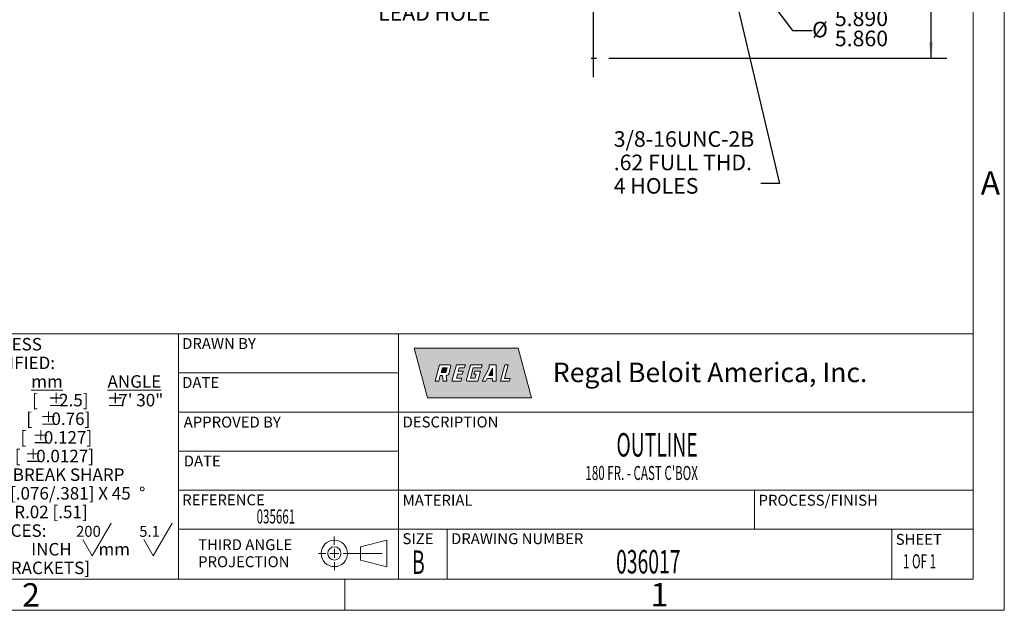
# Model space of a CAD drawing. Units: inches. Extents: x 0 to 16.8, y 0 to 11.6.
# Drawn here: x 10.4 to 16.8, y 0.3 to 4 of the extents above; entities that cross this region are included whole.
import ezdxf
from ezdxf.enums import TextEntityAlignment as Align

# ---------------------------------------------------------------- set-up
doc = ezdxf.new("R2010")
doc.units = ezdxf.units.IN
doc.header["$MEASUREMENT"] = 0
doc.linetypes.add('CENTER', pattern=[0.4, 0.25, -0.05, 0.05, -0.05])
doc.layers.add('DIMENSION', color=5, linetype='Continuous')
doc.styles.add('SLDTEXTSTYLE0', font='TXT', dxfattribs={"width": 0.605})
doc.styles.add('SLDTEXTSTYLE1', font='TXT', dxfattribs={"width": 0.56})
doc.styles.add('SLDTEXTSTYLE2', font='TXT', dxfattribs={"width": 0.528})
doc.styles.add('SLDTEXTSTYLE3', font='TXT', dxfattribs={"width": 0.5375})
doc.styles.add('SLDTEXTSTYLE4', font='TXT', dxfattribs={"width": 0.548462})
doc.styles.add('SLDTEXTSTYLE5', font='TXT', dxfattribs={"width": 0.56125})
doc.dimstyles.new('SLDDIMSTYLE0', dxfattribs={"dimtxt": 0.1, "dimasz": 0.1, "dimexe": 0, "dimexo": 0.0625, "dimgap": 0.025, "dimtad": 0, "dimtih": 1, "dimtoh": 1, "dimlfac": 2.714286, "dimrnd": 1e-09, "dimzin": 12, "dimdsep": 46, "dimtxsty": 'SLDTEXTSTYLE0', "dimsah": 1, "dimcen": 0.09, "dimadec": 0, "dimazin": 3, "dimtfac": 1, "dimtofl": 0, "dimtmove": 0, "dimatfit": 3, "dimfxl": 1, "dimfrac": 2, "dimtolj": 1, "dimtzin": 12, "dimarcsym": 0})
doc.dimstyles.new('SLDDIMSTYLE1', dxfattribs={"dimtxt": 0.1, "dimasz": 0.1, "dimexe": 0, "dimexo": 0.0625, "dimgap": 0.025, "dimtad": 0, "dimtih": 1, "dimtoh": 1, "dimdec": 4, "dimlfac": 2.714286, "dimzin": 12, "dimdsep": 46, "dimtxsty": 'SLDTEXTSTYLE0', "dimsah": 1, "dimcen": 0.09, "dimadec": 0, "dimazin": 3, "dimtfac": 1, "dimtdec": 0, "dimtofl": 0, "dimtmove": 0, "dimatfit": 3, "dimfxl": 1, "dimfrac": 2, "dimtolj": 1, "dimtzin": 12, "dimarcsym": 0})
doc.dimstyles.new('SLDDIMSTYLE2', dxfattribs={"dimtxt": 0.1, "dimasz": 0.1, "dimexe": 0, "dimexo": 0.0625, "dimgap": 0.025, "dimtad": 0, "dimtih": 1, "dimtoh": 1, "dimdec": 3, "dimlfac": 2.714286, "dimrnd": 1e-09, "dimzin": 12, "dimdsep": 46, "dimtxsty": 'SLDTEXTSTYLE0', "dimsah": 1, "dimcen": 0, "dimadec": 0, "dimazin": 3, "dimlim": 1, "dimtp": 0.015, "dimtm": 0.015, "dimtfac": 1, "dimtdec": 3, "dimtofl": 0, "dimtmove": 0, "dimatfit": 3, "dimfxl": 1, "dimfrac": 2, "dimtolj": 1, "dimtzin": 4, "dimarcsym": 0})
doc.dimstyles.new('SLDDIMSTYLE4', dxfattribs={"dimtxt": 0.18, "dimasz": 0.1, "dimexe": 0, "dimexo": 0.0625, "dimgap": 0, "dimtad": 0, "dimtih": 1, "dimtoh": 1, "dimdec": 0, "dimrnd": 1e-09, "dimzin": 0, "dimdsep": 46, "dimtxsty": 'Standard', "dimsah": 1, "dimcen": 0.09, "dimadec": 0, "dimazin": 0, "dimtfac": 0.1, "dimtdec": 0, "dimtofl": 0, "dimtmove": 0, "dimatfit": 3, "dimfxl": 1, "dimfrac": 2, "dimtolj": 1, "dimtzin": 0, "dimarcsym": 0})

# ---------------------------------------------------------------- blocks, each defined once
blk = doc.blocks.new('SW_NOTE_2')
at = {"color": 0, "linetype": 'Continuous', "lineweight": 18, "char_height": 0.07, "attachment_point": 1, "style": 'SLDTEXTSTYLE0'}
for s, insert in [('THIRD ANGLE', (0, 0.0902)), ('PROJECTION', (0, -0.0191))]:
    blk.add_mtext(s, dxfattribs=dict(at, insert=insert))
blk = doc.blocks.new('Logo-Regal Beloit America-EN')
at = {"linetype": 'Continuous'}
h = blk.add_hatch(color=7, dxfattribs=at)
h.paths.add_polyline_path([(0.1848, 0.091), (0.8505, 0.091), (0.7657, 0.4079), (0.1, 0.4079)], flags=0)
edge = h.paths.add_edge_path(flags=0)
edge.add_spline(control_points=[(0.4423, 0.1966), (0.4368, 0.1966), (0.4327, 0.2003), (0.4342, 0.206)], knot_values=[4, 4, 4, 4, 5, 5, 5, 5], weights=[1, 1, 1, 1], degree=3, periodic=0)
edge.add_spline(control_points=[(0.4342, 0.206), (0.4374, 0.2178), (0.4548, 0.2827), (0.457, 0.2912)], knot_values=[3, 3, 3, 3, 4, 4, 4, 4], weights=[1, 1, 1, 1], degree=3, periodic=0)
edge.add_spline(control_points=[(0.457, 0.2912), (0.4579, 0.2945), (0.4618, 0.3023), (0.4715, 0.3023)], knot_values=[2, 2, 2, 2, 3, 3, 3, 3], weights=[1, 1, 1, 1], degree=3, periodic=0)
edge.add_line((0.4715, 0.3023), (0.5355, 0.3023))
edge.add_line((0.5355, 0.3023), (0.5305, 0.2836))
edge.add_line((0.5305, 0.2836), (0.478, 0.2836))
edge.add_line((0.478, 0.2836), (0.4597, 0.2157))
edge.add_line((0.4597, 0.2157), (0.4896, 0.2157))
edge.add_line((0.4896, 0.2157), (0.4966, 0.2416))
edge.add_line((0.4966, 0.2416), (0.4822, 0.2416))
edge.add_line((0.4822, 0.2416), (0.4873, 0.2607))
edge.add_line((0.4873, 0.2607), (0.5243, 0.2607))
edge.add_line((0.5243, 0.2607), (0.5072, 0.1966))
edge.add_line((0.5072, 0.1966), (0.4423, 0.1966))
edge = h.paths.add_edge_path(flags=0)
edge.add_spline(control_points=[(0.3258, 0.3023), (0.3329, 0.3023), (0.3368, 0.299), (0.335, 0.2927)], knot_values=[11, 11, 11, 11, 12, 12, 12, 12], weights=[1, 1, 1, 1], degree=3, periodic=0)
edge.add_line((0.335, 0.2927), (0.322, 0.244))
edge.add_spline(control_points=[(0.322, 0.244), (0.3206, 0.2386), (0.3158, 0.2344), (0.3082, 0.2344)], knot_values=[9, 9, 9, 9, 10, 10, 10, 10], weights=[1, 1, 1, 1], degree=3, periodic=0)
edge.add_line((0.3082, 0.2344), (0.3037, 0.2344))
edge.add_line((0.3037, 0.2344), (0.3096, 0.1966))
edge.add_line((0.3096, 0.1966), (0.286, 0.1966))
edge.add_line((0.286, 0.1966), (0.2805, 0.2344))
edge.add_line((0.2805, 0.2344), (0.2669, 0.2344))
edge.add_line((0.2669, 0.2344), (0.2568, 0.1966))
edge.add_line((0.2568, 0.1966), (0.2339, 0.1966))
edge.add_line((0.2339, 0.1966), (0.2621, 0.3023))
edge.add_line((0.2621, 0.3023), (0.3258, 0.3023))
h.paths.add_polyline_path([(0.3417, 0.1966), (0.37, 0.3023), (0.4273, 0.3023), (0.4224, 0.2836), (0.388, 0.2836), (0.3818, 0.2607), (0.4125, 0.2607), (0.4074, 0.2416), (0.3767, 0.2416), (0.3697, 0.2157), (0.4041, 0.2157), (0.3991, 0.1966)], flags=0)
h.paths.add_polyline_path([(0.6791, 0.2153), (0.7143, 0.2153), (0.7092, 0.1966), (0.6515, 0.1966), (0.6798, 0.3023), (0.7024, 0.3023)], flags=0)
h.paths.add_polyline_path([(0.5797, 0.3023), (0.6242, 0.3023), (0.6242, 0.1966), (0.6015, 0.1966), (0.6015, 0.2156), (0.5681, 0.2156), (0.5578, 0.1966), (0.5348, 0.1966), (0.5797, 0.2836)], flags=0)
for points in [[(0.3018, 0.253), (0.31, 0.2836), (0.2801, 0.2836), (0.2719, 0.253)], [(0.6015, 0.2345), (0.6015, 0.2779), (0.5993, 0.2779), (0.5776, 0.2345)]]:
    blk.add_hatch(color=7, dxfattribs=at).paths.add_polyline_path(points, flags=0)
at = {"color": 7, "linetype": 'Continuous', "lineweight": 18}
for p, q in [((0.1848, 0.091), (0.1, 0.4079)), ((0.1, 0.4079), (0.7657, 0.4079)), ((0.7657, 0.4079), (0.8505, 0.091)), ((0.2621, 0.3023), (0.2339, 0.1966)), ((0.2719, 0.253), (0.2801, 0.2836)), ((0.3018, 0.253), (0.2719, 0.253)), ((0.2801, 0.2836), (0.31, 0.2836)), ((0.31, 0.2836), (0.3018, 0.253)), ((0.322, 0.244), (0.335, 0.2927)), ((0.37, 0.3023), (0.3417, 0.1966)), ((0.4273, 0.3023), (0.37, 0.3023)), ((0.3818, 0.2607), (0.388, 0.2836)), ((0.4125, 0.2607), (0.3818, 0.2607)), ((0.388, 0.2836), (0.4224, 0.2836)), ((0.4074, 0.2416), (0.4125, 0.2607)), ((0.4224, 0.2836), (0.4273, 0.3023)), ((0.4597, 0.2157), (0.478, 0.2836)), ((0.5355, 0.3023), (0.4715, 0.3023)), ((0.478, 0.2836), (0.5305, 0.2836)), ((0.4873, 0.2607), (0.4822, 0.2416)), ((0.5243, 0.2607), (0.4873, 0.2607)), ((0.5072, 0.1966), (0.5243, 0.2607)), ((0.5305, 0.2836), (0.5355, 0.3023)), ((0.5797, 0.2836), (0.5348, 0.1966)), ((0.5776, 0.2345), (0.5993, 0.2779)), ((0.5797, 0.3023), (0.5797, 0.2836)), ((0.6242, 0.3023), (0.5797, 0.3023)), ((0.5993, 0.2779), (0.6015, 0.2779)), ((0.6015, 0.2779), (0.6015, 0.2345)), ((0.6242, 0.1966), (0.6242, 0.3023)), ((0.6798, 0.3023), (0.6515, 0.1966)), ((0.6791, 0.2153), (0.7024, 0.3023)), ((0.7024, 0.3023), (0.6798, 0.3023)), ((0.2339, 0.1966), (0.2568, 0.1966)), ((0.2568, 0.1966), (0.2669, 0.2344)), ((0.2669, 0.2344), (0.2805, 0.2344)), ((0.2805, 0.2344), (0.286, 0.1966)), ((0.286, 0.1966), (0.3096, 0.1966)), ((0.3096, 0.1966), (0.3037, 0.2344)), ((0.3037, 0.2344), (0.3082, 0.2344)), ((0.3417, 0.1966), (0.3991, 0.1966)), ((0.3697, 0.2157), (0.3767, 0.2416)), ((0.4041, 0.2157), (0.3697, 0.2157)), ((0.3767, 0.2416), (0.4074, 0.2416)), ((0.3991, 0.1966), (0.4041, 0.2157)), ((0.4423, 0.1966), (0.5072, 0.1966)), ((0.4896, 0.2157), (0.4597, 0.2157)), ((0.4822, 0.2416), (0.4966, 0.2416)), ((0.4966, 0.2416), (0.4896, 0.2157)), ((0.5348, 0.1966), (0.5578, 0.1966)), ((0.5578, 0.1966), (0.5681, 0.2156)), ((0.5681, 0.2156), (0.6015, 0.2156)), ((0.6015, 0.2345), (0.5776, 0.2345)), ((0.6015, 0.2156), (0.6015, 0.1966)), ((0.6015, 0.1966), (0.6242, 0.1966)), ((0.6515, 0.1966), (0.7092, 0.1966)), ((0.7143, 0.2153), (0.6791, 0.2153)), ((0.7092, 0.1966), (0.7143, 0.2153)), ((0.8505, 0.091), (0.1848, 0.091))]:
    blk.add_line(p, q, dxfattribs=at)
at = {"color": 8, "linetype": 'Continuous', "lineweight": 18}
for points, degree in [([(0.3258, 0.3023), (0.3063, 0.3023), (0.2621, 0.3023)], 2), ([(0.335, 0.2927), (0.3368, 0.299), (0.3329, 0.3023), (0.3258, 0.3023)], 3), ([(0.457, 0.2912), (0.4548, 0.2827), (0.4374, 0.2178), (0.4342, 0.206)], 3), ([(0.4715, 0.3023), (0.4618, 0.3023), (0.4579, 0.2945), (0.457, 0.2912)], 3), ([(0.3082, 0.2344), (0.3158, 0.2344), (0.3206, 0.2386), (0.322, 0.244)], 3), ([(0.4342, 0.206), (0.4327, 0.2003), (0.4368, 0.1966), (0.4423, 0.1966)], 3)]:
    blk.add_open_spline(points, degree=degree, dxfattribs=at)
at = {"color": 7, "linetype": 'Continuous', "lineweight": 18, "insert": (0.9875, 0.3162), "char_height": 0.125, "attachment_point": 1, "style": 'SLDTEXTSTYLE0'}
blk.add_mtext('Regal Beloit America, Inc.', dxfattribs=at)
blk = doc.blocks.new('SW_NOTE_0')
at = {"color": 0, "linetype": 'Continuous', "lineweight": 18, "attachment_point": 1}
for s, insert, char_height, style in [('TOLERANCES UNLESS', (0, 0.1031), 0.08, 'SLDTEXTSTYLE0'), ('OTHERWISE SPECIFIED:', (0, -0.0162), 0.08, 'SLDTEXTSTYLE0'), ('\\LDEC.', (0.0306, -0.1356), 0.08, 'SLDTEXTSTYLE0'), ('\\L INCH', (0.4764, -0.1356), 0.08, 'SLDTEXTSTYLE0'), ('\\L   mm', (1.0506, -0.1356), 0.08, 'SLDTEXTSTYLE1'), ('\\LANGLE', (1.5392, -0.1356), 0.08, 'SLDTEXTSTYLE0'), ('%%p', (0.5622, -0.255), 0.08, 'SLDTEXTSTYLE0'), ('0.1           [', (0.6359, -0.255), 0.08, 'SLDTEXTSTYLE2'), ('%%p', (1.1553, -0.255), 0.08, 'SLDTEXTSTYLE0'), ('2.5]', (1.229, -0.255), 0.08, 'SLDTEXTSTYLE0'), ('%%p', (1.5346, -0.255), 0.08, 'SLDTEXTSTYLE0'), ('7\' 30"', (1.6082, -0.255), 0.08, 'SLDTEXTSTYLE0'), ('.X', (0.18, -0.255), 0.08, 'SLDTEXTSTYLE0'), ('.XX', (0.12, -0.3744), 0.08, 'SLDTEXTSTYLE0'), ('%%p', (0.5133, -0.3744), 0.08, 'SLDTEXTSTYLE0'), ('0.03         [', (0.587, -0.3744), 0.08, 'SLDTEXTSTYLE3'), ('%%p', (1.1064, -0.3744), 0.08, 'SLDTEXTSTYLE0'), ('0.76]', (1.1801, -0.3744), 0.08, 'SLDTEXTSTYLE0'), ('.XXX', (0.06, -0.4937), 0.08, 'SLDTEXTSTYLE0'), ('%%p', (0.4644, -0.4937), 0.08, 'SLDTEXTSTYLE0'), ('0.005       [', (0.5381, -0.4937), 0.08, 'SLDTEXTSTYLE4'), ('%%p', (1.0576, -0.4937), 0.08, 'SLDTEXTSTYLE0'), ('0.127]', (1.1312, -0.4937), 0.08, 'SLDTEXTSTYLE0'), ('.XXXX', (0, -0.6131), 0.08, 'SLDTEXTSTYLE0'), ('%%p', (0.4156, -0.6131), 0.08, 'SLDTEXTSTYLE0'), ('0.0005     [', (0.4892, -0.6131), 0.08, 'SLDTEXTSTYLE5'), ('%%p', (1.0087, -0.6131), 0.08, 'SLDTEXTSTYLE0'), ('0.0127]', (1.0823, -0.6131), 0.08, 'SLDTEXTSTYLE0'), ('REMOVE BURRS & BREAK SHARP', (0, -0.7325), 0.08, 'SLDTEXTSTYLE0'), ('EDGES:  .003/.015 [.076/.381] X 45', (0, -0.8518), 0.08, 'SLDTEXTSTYLE0'), ('%%d', (1.7414, -0.8518), 0.08, 'SLDTEXTSTYLE0'), ('CORNER FILLETS:  R.02 [.51]', (0, -0.9712), 0.08, 'SLDTEXTSTYLE0'), ('MACHINED SURFACES:', (0, -1.0906), 0.08, 'SLDTEXTSTYLE0'), ('200', (1.3373, -1.1005), 0.07, 'SLDTEXTSTYLE0'), ('5.1', (1.7422, -1.1005), 0.07, 'SLDTEXTSTYLE0'), ('INCH       mm', (1.05, -1.2099), 0.08, 'SLDTEXTSTYLE4'), ('mm SHOWN IN  [BRACKETS]', (0, -1.3293), 0.08, 'SLDTEXTSTYLE0')]:
    blk.add_mtext(s, dxfattribs=dict(at, insert=insert, char_height=char_height, style=style))
blk = doc.blocks.new('Tol-MEOutline-Inch-EN')
at = {"color": 7, "linetype": 'Continuous', "lineweight": 18}
for p, q in [((6.3048, 9.9095), (8.3548, 9.9095)), ((6.3048, 9.9095), (6.3048, 8.3395)), ((8.3548, 9.9095), (8.3548, 8.3395)), ((7.8022, 8.4889), (7.9237, 8.6985)), ((8.1922, 8.4889), (8.3137, 8.6985)), ((7.7418, 8.5938), (7.8022, 8.4889)), ((8.1318, 8.5938), (8.1922, 8.4889)), ((6.3048, 8.3395), (8.3548, 8.3395))]:
    blk.add_line(p, q, dxfattribs=at)
blk.add_blockref('SW_NOTE_0', (6.3606, 9.7806), dxfattribs=at)
blk = doc.blocks.new('B-Format-EN')
at = {"color": 7, "linetype": 'Continuous', "lineweight": 18}
for p, q in [((16.75, 0.25), (16.75, 10.75)), ((16.55, 0.45), (16.55, 10.55)), ((6.05, 2.02), (16.55, 2.02)), ((11.46, 0.45), (11.46, 2.02)), ((12.87, 0.45), (12.87, 2.02)), ((16.55, 0.45), (16.55, 2.02)), ((11.46, 1.77), (12.87, 1.77)), ((11.46, 1.52), (12.87, 1.52)), ((12.87, 1.52), (16.55, 1.52)), ((11.46, 1.27), (12.87, 1.27)), ((11.46, 1.02), (12.87, 1.02)), ((12.87, 1.02), (16.55, 1.02)), ((15.15, 0.77), (15.15, 1.02)), ((11.46, 0.77), (16.55, 0.77)), ((13.18, 0.77), (13.18, 0.45)), ((16.03, 0.77), (16.03, 0.45)), ((12.7945, 0.6991), (12.6249, 0.6567)), ((12.7945, 0.6991), (12.7945, 0.5294)), ((12.6249, 0.6567), (12.6249, 0.5718)), ((12.6249, 0.5718), (12.7945, 0.5294)), ((0.45, 0.45), (16.55, 0.45)), ((6.05, 0.45), (16.55, 0.45)), ((12.525, 0.45), (12.525, 0.25)), ((0.25, 0.25), (16.75, 0.25))]:
    blk.add_line(p, q, dxfattribs=at)
at = {"color": 7, "linetype": 'CENTER', "lineweight": 18}
for p, q in [((12.4578, 0.6698), (12.4578, 0.7217)), ((12.4581, 0.5854), (12.4581, 0.6431)), ((12.3563, 0.6143), (12.4025, 0.6143)), ((12.4292, 0.6143), (12.487, 0.6143)), ((12.5136, 0.6143), (12.82, 0.6143)), ((12.4581, 0.5068), (12.4581, 0.5587))]:
    blk.add_line(p, q, dxfattribs=at)
at = {"color": 7, "linetype": 'Continuous', "lineweight": 18}
for radius in [0.0848, 0.0424]:
    blk.add_circle((12.4581, 0.6143), radius, dxfattribs=at)
at = {"color": 7, "linetype": 'Continuous'}
for name, p in [('Tol-MEOutline-Inch-EN', (3.1052, -7.8895)), ('Logo-Regal Beloit America-EN', (12.87, 1.52))]:
    blk.add_blockref(name, p, dxfattribs=at)
at = {"color": 7, "linetype": 'Continuous', "lineweight": 18}
blk.add_blockref('SW_NOTE_2', (11.5852, 0.6151), dxfattribs=at)
at = {"color": 7, "linetype": 'Continuous', "lineweight": 0, "style": 'SLDTEXTSTYLE0'}
for s, insert, char_height, attachment_point in [('A', (16.6609, 3.062), 0.15, 2), ('PROCESS/FINISH', (15.1756, 0.9899), 0.07, 1), ('2', (10.5148, 0.4238), 0.15, 2), ('1', (14.5408, 0.425), 0.15, 2)]:
    blk.add_mtext(s, dxfattribs=dict(at, insert=insert, char_height=char_height, attachment_point=attachment_point))
at = {"color": 7, "linetype": 'Continuous', "lineweight": 18, "char_height": 0.07, "attachment_point": 1, "style": 'SLDTEXTSTYLE0'}
for s, insert in [('DRAWN BY', (11.4831, 1.9935)), ('DATE', (11.483, 1.7438)), ('APPROVED BY', (11.493, 1.4903)), ('DESCRIPTION', (12.8952, 1.491)), ('DATE', (11.4932, 1.2414)), ('REFERENCE', (11.4834, 0.9922)), ('MATERIAL', (12.8955, 0.9899)), ('SIZE', (12.8945, 0.7437)), ('DRAWING NUMBER', (13.2056, 0.7437)), ('SHEET', (16.0544, 0.7394))]:
    blk.add_mtext(s, dxfattribs=dict(at, insert=insert))
at = {"color": 7, "linetype": 'Continuous', "lineweight": 0, "style": 'SLDTEXTSTYLE0', "width": 0.605}
for tag, height, p in [('AUTOATTR11', 0.09, (6.5304, 1.7778)), ('AUTOATTR14', 0.09, (8.6537, 1.7778)), ('AUTOATTR15', 0.09, (6.1799, 1.5279)), ('AUTOATTR17', 0.09, (8.6537, 1.5279)), ('AUTOATTR2', 0.09, (14.0664, 1.0564)), ('AUTOATTR0', 0.09, (11.9599, 0.7777)), ('AUTOATTR13', 0.15, (12.9559, 0.4361)), ('AUTOATTR3', 0.15, (14.2633, 0.4389)), ('AUTOATTR4', 0.09, (16.1008, 0.4908))]:
    blk.add_attdef(tag, text='', height=height, dxfattribs=at).set_placement(p, align=Align.BOTTOM_LEFT)
at = {"color": 7, "linetype": 'Continuous', "lineweight": 18, "style": 'SLDTEXTSTYLE0', "width": 0.605}
blk.add_attdef('AUTOATTR5', text='', height=0.15, dxfattribs=at).set_placement((14.265, 1.188), align=Align.BOTTOM_LEFT)
at = {"color": 7, "linetype": 'Continuous', "lineweight": 0}
for tag in ['AUTOATTR7', 'AUTOATTR8', 'AUTOATTR9', 'AUTOATTR1', 'AUTOATTR10']:
    blk.add_attdef(tag, (0, 0), '', height=1, dxfattribs=at)
blk = doc.blocks.new('_D_1')
at = {"layer": 'DIMENSION'}
blk.add_line((12.5968, 7.1742), (12.4654, 7.3057), dxfattribs=at)
for start, end in [(90, 103.17141), (112.12916, 135)]:
    blk.add_arc((14.1164, 5.6546), 2.2349, start, end, dxfattribs=at)
for points in [[(14.1164, 7.8895), (14.0161, 7.9023), (14.0168, 7.8723)], [(12.5361, 7.2349), (12.6187, 7.2932), (12.598, 7.3149)]]:
    blk.add_solid(points, dxfattribs=at)
at = {"layer": 'DIMENSION', "insert": (13.337, 7.8372), "char_height": 0.1, "attachment_point": 1, "style": 'SLDTEXTSTYLE0'}
blk.add_mtext('45°', dxfattribs=at)
blk = doc.blocks.new('_D_2')
at = {"layer": 'DIMENSION'}
blk.add_line((15.636, 7.1742), (15.7673, 7.3055), dxfattribs=at)
for start, end in [(75.76209, 90), (45, 66.74675)]:
    blk.add_arc((14.1164, 5.6546), 2.2347, start, end, dxfattribs=at)
for points in [[(14.1164, 7.8893), (14.216, 7.872), (14.2167, 7.902)], [(15.6966, 7.2348), (15.6346, 7.3147), (15.6139, 7.293)]]:
    blk.add_solid(points, dxfattribs=at)
at = {"layer": 'DIMENSION', "insert": (14.7285, 7.8237), "char_height": 0.1, "attachment_point": 1, "style": 'SLDTEXTSTYLE0'}
blk.add_mtext('45°', dxfattribs=at)
blk = doc.blocks.new('_D_5')
at = {"layer": 'DIMENSION'}
for p, q in [((13.4644, 6.5184), (14.7684, 4.7909)), ((14.7684, 4.7909), (15.3937, 3.9626)), ((15.3937, 3.9626), (15.5187, 3.9626))]:
    blk.add_line(p, q, dxfattribs=at)
for points in [[(13.4644, 6.5184), (13.5127, 6.4295), (13.5366, 6.4476)], [(14.7684, 4.7909), (14.7202, 4.8797), (14.6962, 4.8616)]]:
    blk.add_solid(points, dxfattribs=at)
at = {"layer": 'DIMENSION', "char_height": 0.1, "attachment_point": 1, "style": 'SLDTEXTSTYLE0'}
for s, insert in [('5.890', (15.6645, 4.0915)), ('%%c', (15.5187, 4.0194)), ('5.860', (15.6645, 3.9623))]:
    blk.add_mtext(s, dxfattribs=dict(at, insert=insert))
blk = doc.blocks.new('_D_6')
at = {"layer": 'DIMENSION'}
for p, q in [((14.2068, 8.158), (16.3809, 8.158)), ((16.2809, 8.158), (16.2809, 6.0832)), ((16.2809, 3.7868), (16.2809, 5.9297)), ((14.2169, 3.7868), (16.3809, 3.7868))]:
    blk.add_line(p, q, dxfattribs=at)
for points in [[(16.2809, 8.158), (16.2659, 8.058), (16.2959, 8.058)], [(16.2809, 3.7868), (16.2959, 3.8868), (16.2659, 3.8868)]]:
    blk.add_solid(points, dxfattribs=at)
at = {"layer": 'DIMENSION', "char_height": 0.1, "attachment_point": 1, "style": 'SLDTEXTSTYLE0'}
for s, insert in [('(', (16.0633, 6.0586)), ('11.86', (16.109, 6.0586)), (')', (16.4527, 6.0586))]:
    blk.add_mtext(s, dxfattribs=dict(at, insert=insert))
blk = doc.blocks.new('SW_NOTE_3')
at = {"layer": 'DIMENSION', "color": 0, "char_height": 0.1, "attachment_point": 1, "style": 'SLDTEXTSTYLE0'}
for s, insert in [('3/8-16UNC-2B', (-0.942, 0.3358)), ('.62 FULL THD.', (-0.942, 0.1858)), ('4 HOLES', (-0.942, 0.0358))]:
    blk.add_mtext(s, dxfattribs=dict(at, insert=insert))
blk = doc.blocks.new('SW_NOTE_4')
at = {"layer": 'DIMENSION', "color": 0, "char_height": 0.1, "attachment_point": 1, "style": 'SLDTEXTSTYLE0'}
for s, insert in [('%%c', (0.0242, 0.0436)), ('1.09', (0.17, 0.0436)), ('LEAD HOLE', (0.0242, -0.1064))]:
    blk.add_mtext(s, dxfattribs=dict(at, insert=insert))
blk = doc.blocks.new('SW_CENTERMARKSYMBOL_0')
at = {"layer": 'DIMENSION', "color": 0}
for p, q in [((0, 0.2211), (0, 2.7593)), ((0, 0), (0, 0.1105)), ((-0.2211, 0), (-3.1325, 0)), ((0, 0), (-0.1105, 0)), ((0, 0), (0, -0.1105)), ((0, 0), (0.1105, 0)), ((0.2211, 0), (1.9895, 0)), ((0, -0.2211), (0, -1.9895))]:
    blk.add_line(p, q, dxfattribs=at)

msp = doc.modelspace()

# ---------------------------------------------------------------- linework, layer by layer
at = {"color": 7, "linetype": 'Continuous', "lineweight": 18}
msp.add_line((16.55, 2.02), (16.55, 10.55), dxfattribs=at)
at = {"layer": 'DIMENSION'}
msp.add_line((14.10337, 3.786833), (14.136937, 3.786833), dxfattribs=at)

# ---------------------------------------------------------------- block references
at = {"color": 7, "linetype": 'Continuous'}
ref = msp.add_blockref('B-Format-EN', (0, 0), dxfattribs=at)
ref.add_attrib('AUTOATTR13', 'B', dxfattribs={"color": 7, "linetype": 'Continuous', "lineweight": 0, "height": 0.15, "style": 'SLDTEXTSTYLE0', "width": 0.605}).set_placement((12.955925, 0.436138), align=Align.BOTTOM_LEFT)
ref.add_attrib('AUTOATTR4', '1 OF 1', dxfattribs={"color": 7, "linetype": 'Continuous', "lineweight": 0, "height": 0.09, "style": 'SLDTEXTSTYLE0', "width": 0.605}).set_placement((16.100831, 0.490757), align=Align.BOTTOM_LEFT)
ref.add_attrib('AUTOATTR3', '036017', dxfattribs={"color": 7, "linetype": 'Continuous', "lineweight": 0, "height": 0.15, "style": 'SLDTEXTSTYLE0', "width": 0.605}).set_placement((14.263254, 0.43888), align=Align.BOTTOM_LEFT)
ref.add_attrib('AUTOATTR5', 'OUTLINE', dxfattribs={"color": 7, "linetype": 'Continuous', "lineweight": 18, "height": 0.15, "style": 'SLDTEXTSTYLE0', "width": 0.605}).set_placement((14.265017, 1.188029), align=Align.BOTTOM_LEFT)
ref.add_attrib('AUTOATTR0', '035661', dxfattribs={"color": 7, "linetype": 'Continuous', "lineweight": 0, "height": 0.09, "style": 'SLDTEXTSTYLE0', "width": 0.605}).set_placement((11.959898, 0.777724), align=Align.BOTTOM_LEFT)
ref.add_attrib('AUTOATTR2', "180 FR. - CAST C'BOX", dxfattribs={"color": 7, "linetype": 'Continuous', "lineweight": 0, "height": 0.09, "style": 'SLDTEXTSTYLE0', "width": 0.605}).set_placement((14.066441, 1.056429), align=Align.BOTTOM_LEFT)
at = {"layer": 'DIMENSION'}
for name, p in [('SW_CENTERMARKSYMBOL_0', (14.11641, 5.65462)), ('SW_NOTE_4', (12.714369, 4.232126)), ('SW_NOTE_3', (15.190038, 2.982582))]:
    msp.add_blockref(name, p, dxfattribs=at)

# ---------------------------------------------------------------- dimensions: what is measured, and where the dimension line sits
for base, line1, line2, picture, middle in [((13.86009, 7.874784), ((14.11641, 8.413924), (14.11641, 3.665121)), ((14.11641, 5.65462), (12.65341, 7.11762)), '_D_1', (13.440841, 7.78498)), ((15.370108, 7.504472), ((13.079973, 4.618183), (15.57941, 7.11762)), ((14.11641, 8.413924), (14.11641, 3.665121)), '_D_2', (14.832334, 7.771496))]:
    dim = msp.add_angular_dim_2l(base=base, line1=line1, line2=line2, dimstyle='SLDDIMSTYLE1', dxfattribs=at)
    dim.commit()
    dim.dimension.update_dxf_attribs({"geometry": picture, "text_midpoint": middle, "dimtype": 162})
dim = msp.add_linear_dim(base=(16.280873, 8.15804), p1=(14.136937, 3.786833), p2=(14.126787, 8.15804), angle=90, text='(<>)', dimstyle='SLDDIMSTYLE0', dxfattribs=at)
dim.commit()
dim.dimension.update_dxf_attribs({"geometry": '_D_6', "text_midpoint": (16.280873, 6.006466), "dimtype": 160})
dim = msp.add_diameter_dim_2p(p1=(14.768443, 4.790855), p2=(13.464378, 6.518385), dimstyle='SLDDIMSTYLE2', dxfattribs=at)
dim.commit()
dim.dimension.update_dxf_attribs({"geometry": '_D_5', "text_midpoint": (15.763467, 3.962569), "dimtype": 163})

# ---------------------------------------------------------------- leaders
msp.add_leader([(14.87134, 4.832731), (15.310038, 2.982582), (15.190038, 2.982582)], dimstyle='SLDDIMSTYLE4', dxfattribs=at)

doc.saveas('drawing.dxf')
